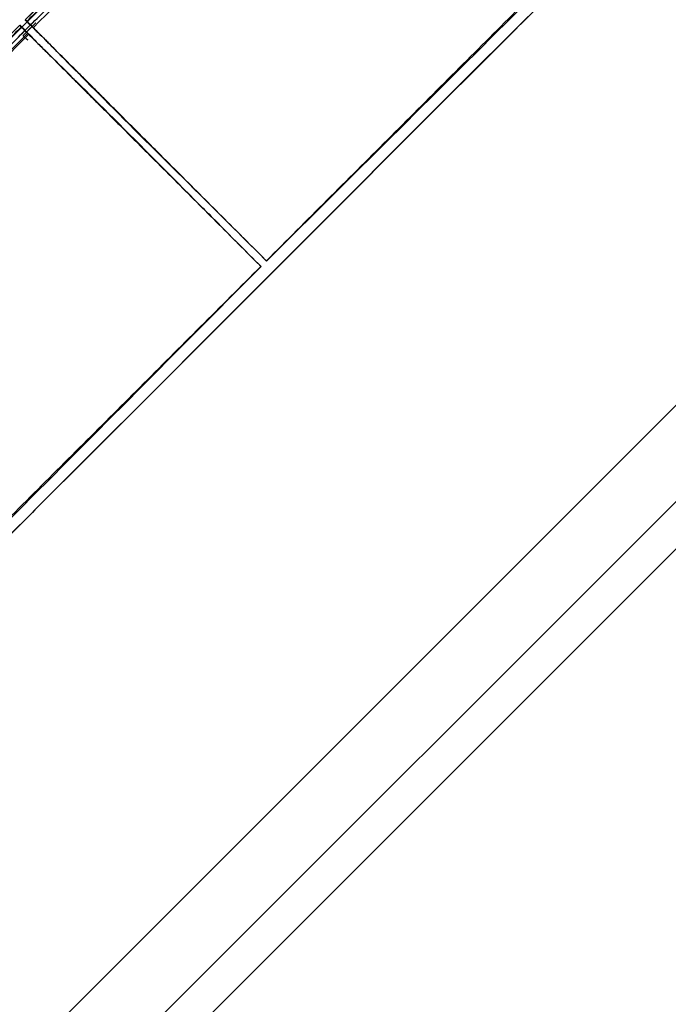
# Model space of a CAD drawing. Extents: x -39700 to 66000, y -16960 to 46095.
# Drawn here: x -17733 to -17609, y 23166 to 23354 of the extents above; entities that cross this region are included whole.
import ezdxf

# ---------------------------------------------------------------- set-up
doc = ezdxf.new("R2010")
doc.units = 0
for name, color, linetype in [('NOT-HATCH', 72, 'CONTINUOUS'), ('X-2499-GF-A$0$A-WALL-1', 8, 'CONTINUOUS'), ('X-2499-GF-A$0$G-IMPT', 11, 'CONTINUOUS'), ('X-2499-GF-A$0$Q-SPCQ', 11, 'CONTINUOUS'), ('X-XREF', 7, 'CONTINUOUS')]:
    doc.layers.add(name, color=color, linetype=linetype)

# ---------------------------------------------------------------- blocks, each defined once
blk = doc.blocks.new('X-2499-GF-A')
at = {"layer": 'X-2499-GF-A$0$A-WALL-1'}
for p, q in [((-17095.88, 23791.73), (-18227.26, 22660.36)), ((-18218.06, 22651.17), (-17086.69, 23782.54))]:
    blk.add_line(p, q, dxfattribs=at)
at = {"layer": 'X-2499-GF-A$0$G-IMPT'}
for p, q in [((-17624.42, 23365.6), (-17646.31, 23343.72)), ((-17728.15, 23357.23), (-17731.66, 23353.76)), ((-17728.15, 23357.23), (-17731.66, 23353.76)), ((-17639.3, 23353.72), (-17636.41, 23356.59)), ((-17731.66, 23353.76), (-17731.31, 23353.41)), ((-17731.66, 23353.76), (-17731.31, 23353.41)), ((-17731.66, 23353.76), (-17731.62, 23353.73)), ((-17731.62, 23353.73), (-17731.58, 23353.68)), ((-17731.58, 23353.68), (-17731.53, 23353.63)), ((-17731.53, 23353.63), (-17731.47, 23353.57)), ((-17731.47, 23353.57), (-17731.41, 23353.51)), ((-17731.41, 23353.51), (-17731.33, 23353.43)), ((-17642.19, 23350.85), (-17639.3, 23353.72)), ((-17732.72, 23352.7), (-17736.19, 23349.19)), ((-17732.72, 23352.7), (-17736.19, 23349.19)), ((-17732.37, 23352.35), (-17732.72, 23352.7)), ((-17732.37, 23352.35), (-17732.72, 23352.7)), ((-17732.72, 23352.7), (-17732.69, 23352.66)), ((-17732.69, 23352.66), (-17732.64, 23352.62)), ((-17732.64, 23352.62), (-17732.59, 23352.57)), ((-17732.59, 23352.57), (-17732.53, 23352.51)), ((-17732.53, 23352.51), (-17732.47, 23352.45)), ((-17732.47, 23352.45), (-17732.39, 23352.37)), ((-17730, 23353.44), (-17732.39, 23351.05)), ((-17732.39, 23352.37), (-17732.3, 23352.28)), ((-17732.01, 23352), (-17732.37, 23352.35)), ((-17732.01, 23352), (-17732.37, 23352.35)), ((-17732.3, 23352.28), (-17732.2, 23352.18)), ((-17732.2, 23352.18), (-17732.08, 23352.06)), ((-17732.08, 23352.06), (-17731.93, 23351.91)), ((-17731.72, 23351.71), (-17732.01, 23352)), ((-17731.66, 23351.65), (-17732.01, 23352)), ((-17731.93, 23351.91), (-17731.75, 23351.73)), ((-17731.75, 23351.73), (-17731.52, 23351.51)), ((-17730.67, 23352.76), (-17731.72, 23351.71)), ((-17731.28, 23351.27), (-17731.66, 23351.65)), ((-17731.33, 23353.43), (-17731.24, 23353.34)), ((-17731.31, 23353.41), (-17730.96, 23353.05)), ((-17731.31, 23353.41), (-17730.96, 23353.05)), ((-17731.24, 23353.34), (-17731.14, 23353.24)), ((-17731.14, 23353.24), (-17731.02, 23353.12)), ((-17731.02, 23353.12), (-17730.87, 23352.97)), ((-17730.96, 23353.05), (-17730.61, 23352.7)), ((-17730.96, 23353.05), (-17730.67, 23352.76)), ((-17730.87, 23352.97), (-17730.7, 23352.79)), ((-17730.7, 23352.79), (-17730.47, 23352.56)), ((-17730.61, 23352.7), (-17730.23, 23352.32)), ((-17730.47, 23352.56), (-17730.23, 23352.32)), ((-17730.23, 23352.32), (-17730.16, 23352.25)), ((-17730.16, 23352.25), (-17730.04, 23352.13)), ((-17730.04, 23352.13), (-17729.87, 23351.96)), ((-17729.87, 23351.96), (-17729.66, 23351.75)), ((-17729.72, 23351.83), (-17729.75, 23351.85)), ((-17729.75, 23351.85), (-17729.75, 23351.85)), ((-17729.75, 23351.85), (-17729.69, 23351.8)), ((-17729.58, 23351.68), (-17729.72, 23351.83)), ((-17729.69, 23351.8), (-17729.58, 23351.68)), ((-17729.66, 23351.75), (-17729.4, 23351.49)), ((-17729.24, 23351.34), (-17729.58, 23351.68)), ((-17729.58, 23351.68), (-17729.43, 23351.53)), ((-17731.52, 23351.51), (-17731.28, 23351.27)), ((-17731.21, 23351.2), (-17731.28, 23351.27)), ((-17731.09, 23351.08), (-17731.21, 23351.2)), ((-17730.92, 23350.91), (-17731.09, 23351.08)), ((-17730.71, 23350.7), (-17730.92, 23350.91)), ((-17730.79, 23350.76), (-17730.81, 23350.79)), ((-17730.81, 23350.79), (-17730.81, 23350.79)), ((-17730.81, 23350.79), (-17730.76, 23350.73)), ((-17730.64, 23350.62), (-17730.79, 23350.76)), ((-17730.76, 23350.73), (-17730.64, 23350.62)), ((-17730.45, 23350.44), (-17730.71, 23350.7)), ((-17730.31, 23350.28), (-17730.64, 23350.62)), ((-17730.64, 23350.62), (-17730.49, 23350.47)), ((-17730.49, 23350.47), (-17730.31, 23350.29)), ((-17730.14, 23350.12), (-17730.45, 23350.44)), ((-17730.31, 23350.29), (-17730.1, 23350.08)), ((-17729.71, 23349.68), (-17730.31, 23350.28)), ((-17730.03, 23350.01), (-17730.14, 23350.12)), ((-17730.1, 23350.08), (-17729.85, 23349.83)), ((-17729.84, 23349.82), (-17730.03, 23350.01)), ((-17729.85, 23349.83), (-17729.57, 23349.55)), ((-17728.85, 23348.84), (-17729.84, 23349.82)), ((-17729.43, 23351.53), (-17729.25, 23351.35)), ((-17729.4, 23351.49), (-17729.08, 23351.18)), ((-17729.25, 23351.35), (-17729.04, 23351.14)), ((-17728.64, 23350.75), (-17729.24, 23351.34)), ((-17729.08, 23351.18), (-17728.97, 23351.07)), ((-17729.04, 23351.14), (-17728.79, 23350.89)), ((-17728.97, 23351.07), (-17728.78, 23350.88)), ((-17728.79, 23350.89), (-17728.51, 23350.61)), ((-17728.78, 23350.88), (-17727.8, 23349.89)), ((-17728.51, 23350.61), (-17728.2, 23350.29)), ((-17728.2, 23350.29), (-17727.85, 23349.94)), ((-17727.85, 23349.94), (-17727.48, 23349.56)), ((-17727.8, 23349.89), (-17727.39, 23349.47)), ((-17645.08, 23347.97), (-17642.19, 23350.85)), ((-17729.57, 23349.55), (-17729.25, 23349.24)), ((-17729.25, 23349.24), (-17728.9, 23348.89)), ((-17728.9, 23348.89), (-17728.52, 23348.51)), ((-17728.43, 23348.43), (-17728.85, 23348.84)), ((-17728.52, 23348.51), (-17728.32, 23348.32)), ((-17728.1, 23348.1), (-17728.43, 23348.43)), ((-17727.72, 23347.73), (-17728.1, 23348.1)), ((-17727.48, 23349.56), (-17727.28, 23349.36)), ((-17727.39, 23349.47), (-17727.06, 23349.14)), ((-17727.06, 23349.14), (-17726.69, 23348.76)), ((-17726.69, 23348.76), (-17726.28, 23348.34)), ((-17726.28, 23348.34), (-17725.82, 23347.87)), ((-17725.82, 23347.87), (-17725.32, 23347.37)), ((-17647.97, 23345.1), (-17645.08, 23347.97)), ((-17727.3, 23347.32), (-17727.72, 23347.73)), ((-17726.83, 23346.86), (-17727.3, 23347.32)), ((-17726.33, 23346.36), (-17726.83, 23346.86)), ((-17725.78, 23345.82), (-17726.33, 23346.36)), ((-17725.32, 23347.37), (-17724.78, 23346.82)), ((-17724.78, 23346.82), (-17724.2, 23346.23)), ((-17724.2, 23346.23), (-17723.58, 23345.61)), ((-17725.19, 23345.24), (-17725.78, 23345.82)), ((-17724.57, 23344.62), (-17725.19, 23345.24)), ((-17723.91, 23343.97), (-17724.57, 23344.62)), ((-17723.58, 23345.61), (-17722.93, 23344.95)), ((-17722.93, 23344.95), (-17722.24, 23344.25)), ((-17722.24, 23344.25), (-17721.52, 23343.53)), ((-17650.86, 23342.22), (-17647.97, 23345.1)), ((-17723.21, 23343.28), (-17723.91, 23343.97)), ((-17722.49, 23342.56), (-17723.21, 23343.28)), ((-17721.73, 23341.81), (-17722.49, 23342.56)), ((-17721.52, 23343.53), (-17720.77, 23342.77)), ((-17720.77, 23342.77), (-17719.99, 23341.98)), ((-17646.31, 23343.72), (-17684.5, 23305.52)), ((-17653.75, 23339.35), (-17650.86, 23342.22)), ((-17720.94, 23341.03), (-17721.73, 23341.81)), ((-17720.12, 23340.22), (-17720.94, 23341.03)), ((-17719.99, 23341.98), (-17719.18, 23341.16)), ((-17719.18, 23341.16), (-17718.34, 23340.32)), ((-17719.28, 23339.38), (-17720.12, 23340.22)), ((-17718.42, 23338.52), (-17719.28, 23339.38)), ((-17717.53, 23337.63), (-17718.42, 23338.52)), ((-17718.34, 23340.32), (-17717.48, 23339.46)), ((-17717.48, 23339.46), (-17716.59, 23338.57)), ((-17716.59, 23338.57), (-17715.68, 23337.65)), ((-17656.65, 23336.47), (-17653.75, 23339.35)), ((-17716.61, 23336.72), (-17717.53, 23337.63)), ((-17715.68, 23335.78), (-17716.61, 23336.72)), ((-17715.68, 23337.65), (-17714.74, 23336.72)), ((-17714.74, 23336.72), (-17713.79, 23335.76)), ((-17714.72, 23334.83), (-17715.68, 23335.78)), ((-17713.75, 23333.86), (-17714.72, 23334.83)), ((-17713.79, 23335.76), (-17712.82, 23334.79)), ((-17712.82, 23334.79), (-17711.83, 23333.81)), ((-17659.54, 23333.59), (-17656.65, 23336.47)), ((-17712.77, 23332.87), (-17713.75, 23333.86)), ((-17711.77, 23331.87), (-17712.77, 23332.87)), ((-17711.83, 23333.81), (-17710.84, 23332.81)), ((-17662.44, 23330.71), (-17659.54, 23333.59)), ((-17710.77, 23330.87), (-17711.77, 23331.87)), ((-17710.84, 23332.81), (-17709.83, 23331.81)), ((-17709.83, 23331.81), (-17708.81, 23330.79)), ((-17709.75, 23329.85), (-17710.77, 23330.87)), ((-17708.74, 23328.83), (-17709.75, 23329.85)), ((-17708.81, 23330.79), (-17707.79, 23329.78)), ((-17707.79, 23329.78), (-17706.76, 23328.75)), ((-17665.33, 23327.83), (-17662.44, 23330.71)), ((-17707.71, 23327.8), (-17708.74, 23328.83)), ((-17706.68, 23326.76), (-17707.71, 23327.8)), ((-17706.76, 23328.75), (-17705.72, 23327.72)), ((-17705.72, 23327.72), (-17704.68, 23326.68)), ((-17668.23, 23324.96), (-17665.33, 23327.83)), ((-17705.64, 23325.72), (-17706.68, 23326.76)), ((-17704.59, 23324.67), (-17705.64, 23325.72)), ((-17704.68, 23326.68), (-17703.63, 23325.63)), ((-17703.63, 23325.63), (-17702.58, 23324.59)), ((-17703.55, 23323.62), (-17704.59, 23324.67)), ((-17702.5, 23322.56), (-17703.55, 23323.62)), ((-17702.58, 23324.59), (-17701.52, 23323.54)), ((-17701.52, 23323.54), (-17700.46, 23322.48)), ((-17671.12, 23322.08), (-17668.23, 23324.96)), ((-17701.44, 23321.5), (-17702.5, 23322.56)), ((-17700.46, 23322.48), (-17699.4, 23321.43)), ((-17674.02, 23319.2), (-17671.12, 23322.08)), ((-17700.39, 23320.44), (-17701.44, 23321.5)), ((-17699.34, 23319.38), (-17700.39, 23320.44)), ((-17699.4, 23321.43), (-17698.34, 23320.38)), ((-17698.34, 23320.38), (-17697.28, 23319.32)), ((-17698.28, 23318.32), (-17699.34, 23319.38)), ((-17697.23, 23317.26), (-17698.28, 23318.32)), ((-17697.28, 23319.32), (-17696.22, 23318.27)), ((-17696.22, 23318.27), (-17695.16, 23317.21)), ((-17676.91, 23316.32), (-17674.02, 23319.2)), ((-17696.17, 23316.2), (-17697.23, 23317.26)), ((-17695.11, 23315.14), (-17696.17, 23316.2)), ((-17695.16, 23317.21), (-17694.1, 23316.15)), ((-17694.1, 23316.15), (-17693.03, 23315.09)), ((-17679.8, 23313.44), (-17676.91, 23316.32)), ((-17694.05, 23314.07), (-17695.11, 23315.14)), ((-17693, 23313.01), (-17694.05, 23314.07)), ((-17693.03, 23315.09), (-17691.97, 23314.04)), ((-17691.97, 23314.04), (-17690.91, 23312.98)), ((-17691.94, 23311.95), (-17693, 23313.01)), ((-17690.91, 23312.98), (-17689.84, 23311.92)), ((-17682.7, 23310.57), (-17679.8, 23313.44)), ((-17690.88, 23310.88), (-17691.94, 23311.95)), ((-17689.82, 23309.82), (-17690.88, 23310.88)), ((-17689.84, 23311.92), (-17688.78, 23310.86)), ((-17688.78, 23310.86), (-17687.71, 23309.81)), ((-17685.59, 23307.69), (-17682.7, 23310.57)), ((-17688.77, 23308.75), (-17689.82, 23309.82)), ((-17687.71, 23307.69), (-17688.77, 23308.75)), ((-17687.71, 23309.81), (-17686.65, 23308.75)), ((-17686.65, 23308.75), (-17685.59, 23307.69)), ((-17689.53, 23303.74), (-17686.65, 23306.63)), ((-17686.65, 23306.63), (-17687.71, 23307.69)), ((-17684.5, 23305.52), (-17687.68, 23302.32)), ((-17692.4, 23300.84), (-17689.53, 23303.74)), ((-17687.68, 23302.32), (-17695.97, 23294.03)), ((-17695.28, 23297.95), (-17692.4, 23300.84)), ((-17698.16, 23295.05), (-17695.28, 23297.95)), ((-17695.97, 23294.03), (-17707.46, 23282.54)), ((-17701.04, 23292.16), (-17698.16, 23295.05)), ((-17703.92, 23289.27), (-17701.04, 23292.16)), ((-17706.79, 23286.37), (-17703.92, 23289.27)), ((-17709.67, 23283.48), (-17706.79, 23286.37)), ((-17707.46, 23282.54), (-17718.95, 23271.06)), ((-17712.55, 23280.58), (-17709.67, 23283.48)), ((-17715.43, 23277.69), (-17712.55, 23280.58)), ((-17718.31, 23274.79), (-17715.43, 23277.69)), ((-17721.18, 23271.9), (-17718.31, 23274.79)), ((-17718.95, 23271.06), (-17729.88, 23260.13)), ((-17724.06, 23269.01), (-17721.18, 23271.9)), ((-17726.93, 23266.12), (-17724.06, 23269.01)), ((-17729.81, 23263.23), (-17726.93, 23266.12)), ((-17732.68, 23260.34), (-17729.81, 23263.23)), ((-17735.55, 23257.45), (-17732.68, 23260.34)), ((-17730.43, 23259.58), (-17734.66, 23255.35)), ((-17729.88, 23260.13), (-17730.43, 23259.58))]:
    blk.add_line(p, q, dxfattribs=at)
at = {"layer": 'X-2499-GF-A$0$Q-SPCQ'}
for p, q in [((-17731.28, 23353.38), (-17731.66, 23353.76)), ((-17731.66, 23353.76), (-17731.31, 23353.41)), ((-17731.31, 23353.41), (-17731.66, 23353.76)), ((-17732.72, 23352.7), (-17732.34, 23352.32)), ((-17732.37, 23352.35), (-17732.72, 23352.7)), ((-17732.72, 23352.7), (-17732.37, 23352.35)), ((-17731.71, 23351.68), (-17732.41, 23352.39)), ((-17731, 23350.98), (-17732.41, 23352.39)), ((-17732.01, 23352), (-17732.37, 23352.35)), ((-17732.37, 23352.35), (-17732.01, 23352)), ((-17732.34, 23352.32), (-17731.2, 23351.18)), ((-17731.66, 23351.65), (-17732.01, 23352)), ((-17732.01, 23352), (-17731.66, 23351.65)), ((-17731.3, 23351.29), (-17731.66, 23351.65)), ((-17731.66, 23351.65), (-17731.3, 23351.29)), ((-17731.48, 23351.33), (-17730.88, 23351.93)), ((-17730.89, 23351.93), (-17731.48, 23351.34)), ((-17731.35, 23353.45), (-17730.64, 23352.75)), ((-17731.35, 23353.45), (-17730.14, 23352.24)), ((-17731.31, 23353.41), (-17730.96, 23353.05)), ((-17730.96, 23353.05), (-17731.31, 23353.41)), ((-17730.14, 23352.24), (-17731.28, 23353.38)), ((-17730.96, 23353.05), (-17730.61, 23352.7)), ((-17730.61, 23352.7), (-17730.96, 23353.05)), ((-17730.29, 23352.53), (-17730.89, 23351.93)), ((-17730.88, 23351.93), (-17730.29, 23352.53)), ((-17730.61, 23352.7), (-17730.25, 23352.34)), ((-17730.25, 23352.34), (-17730.61, 23352.7)), ((-17730.29, 23352.53), (-17729.69, 23353.13)), ((-17729.69, 23353.13), (-17730.29, 23352.53)), ((-17730.25, 23352.34), (-17730.23, 23352.32)), ((-17730.16, 23352.25), (-17730.25, 23352.34)), ((-17730.23, 23352.32), (-17730.17, 23352.27)), ((-17729.67, 23353.1), (-17729.69, 23353.13)), ((-17751.81, 23330.01), (-17731, 23350.98)), ((-17731.48, 23351.34), (-17732.08, 23350.74)), ((-17732.08, 23350.74), (-17731.48, 23351.33)), ((-17732.08, 23350.74), (-17732.06, 23350.71)), ((-17732.06, 23350.71), (-17731.19, 23349.84)), ((-17731.17, 23349.83), (-17731.47, 23350.13)), ((-17731.28, 23351.27), (-17731.3, 23351.29)), ((-17731.3, 23351.29), (-17731.21, 23351.2)), ((-17731.23, 23351.21), (-17731.28, 23351.27)), ((-17731.13, 23351.12), (-17731.23, 23351.21)), ((-17731.21, 23351.2), (-17730.92, 23350.91)), ((-17731, 23350.98), (-17731.13, 23351.12)), ((-17730.92, 23350.91), (-17730.45, 23350.44)), ((-17730.5, 23350.46), (-17730.86, 23350.82)), ((-17730.85, 23350.82), (-17730.5, 23350.46))]:
    blk.add_line(p, q, dxfattribs=at)
for centre, start, end in [((-14797.49, 20418.52), 133.96839, 134.98954), ((-14797.48, 20418.53), 135.01046, 136.03143)]:
    blk.add_arc(centre, 4149.86, start, end, dxfattribs=at)
for points, knots in [([(-17616.39, 23464.63), (-17616.37, 23464.65), (-17616.7, 23464.3), (-17618.37, 23462.56), (-17620.91, 23459.94), (-17623.29, 23457.48), (-17626.14, 23454.55), (-17628.88, 23451.75), (-17631.29, 23449.3), (-17633.2, 23447.37), (-17634.88, 23445.68), (-17636.26, 23444.29), (-17637.35, 23443.21), (-17638.38, 23442.18), (-17639.65, 23440.92), (-17641.19, 23439.38), (-17643.39, 23437.21), (-17646.15, 23434.49), (-17649.65, 23431.06), (-17654.63, 23426.19), (-17660.35, 23420.63), (-17665.22, 23415.9), (-17667.88, 23413.33), (-17670.32, 23410.96), (-17673.09, 23408.29), (-17676.36, 23405.12), (-17680, 23401.58), (-17683.7, 23398), (-17687.26, 23394.54), (-17691.27, 23390.63), (-17696.71, 23385.32), (-17703.96, 23378.2), (-17714.59, 23367.72), (-17723.64, 23358.74), (-17730.14, 23352.24)], [0.21234, 0.21234, 0.21234, 0.21234, 0.2727273, 0.3636364, 0.4090909, 0.4545455, 0.5, 0.5454545, 0.5681818, 0.5909091, 0.6136364, 0.625, 0.6363636, 0.6477273, 0.6590909, 0.6818182, 0.7045455, 0.7272727, 0.7443182, 0.7613636, 0.7954545, 0.8125, 0.8210227, 0.8295455, 0.8465909, 0.8636364, 0.8806818, 0.8977273, 0.90625, 0.9147727, 0.9318182, 0.9488636, 0.9659091, 1, 1, 1, 1]), ([(-17730.64, 23352.75), (-17729.53, 23353.86), (-17727.29, 23356.1), (-17722.82, 23360.55), (-17718.34, 23365), (-17713.85, 23369.44), (-17709.35, 23373.88), (-17703.73, 23379.42), (-17696.96, 23386.05), (-17687.91, 23394.86), (-17679.97, 23402.55), (-17673.72, 23408.57), (-17671.87, 23410.35), (-17671.01, 23411.17), (-17670.59, 23411.58), (-17670.16, 23411.99), (-17667.6, 23414.45), (-17664.03, 23417.86), (-17659.46, 23422.22), (-17656.03, 23425.49), (-17652.6, 23428.75), (-17649.16, 23432.01), (-17645.71, 23435.26), (-17642.27, 23438.51), (-17638.82, 23441.76), (-17635.36, 23445), (-17631.91, 23448.24), (-17629.6, 23450.39), (-17628.45, 23451.47)], [-148.872092, -148.872092, -148.872092, -148.872092, -143.909689, -138.947286, -129.02248, -124.060077, -119.097674, -109.172867, -99.248061, -89.323255, -69.473643, -64.51124, -62.030038, -61.409738, -60.789438, -60.169137, -59.548837, -49.624031, -44.661628, -39.699225, -34.736821, -29.774418, -24.812015, -19.849612, -14.887209, -9.924806, -4.962403, 0, 0, 0, 0]), ([(-17545.71, 23447.65), (-17545.71, 23447.65), (-17546.21, 23447.15), (-17548.54, 23444.82), (-17552.58, 23440.78), (-17558.18, 23435.18), (-17565.26, 23428.09), (-17572.28, 23421.08), (-17578.5, 23414.86), (-17585.07, 23408.29), (-17593.84, 23399.52), (-17604.95, 23388.41), (-17616.38, 23376.98), (-17627.89, 23365.47), (-17639.43, 23353.93), (-17650.98, 23342.38), (-17666.38, 23326.98), (-17677.93, 23315.43), (-17685.63, 23307.73)], [-233.158813, -233.158813, -233.158813, -233.158813, -219.821007, -205.166273, -190.511539, -175.856805, -161.202071, -146.547338, -139.219971, -131.892604, -117.23787, -102.583136, -87.928403, -73.273669, -58.618935, -43.964201, -29.309468, 0, 0, 0, 0]), ([(-17544.01, 23445.96), (-17544.01, 23445.96), (-17544.23, 23445.74), (-17546.36, 23443.61), (-17552.68, 23437.29), (-17560.99, 23428.97), (-17569.61, 23420.35), (-17576.93, 23413.04), (-17584.93, 23405.04), (-17593.42, 23396.55), (-17602.22, 23387.74), (-17611.28, 23378.69), (-17618.96, 23371), (-17625.07, 23364.9), (-17631.07, 23358.9), (-17638.57, 23351.4), (-17647.78, 23342.19), (-17656.94, 23333.03), (-17669.17, 23320.8), (-17678.34, 23311.62), (-17684.46, 23305.51)], [0.334807, 0.334807, 0.334807, 0.334807, 0.3529412, 0.4117647, 0.4705882, 0.5367647, 0.5698529, 0.6029412, 0.6360294, 0.6691176, 0.7022059, 0.7352941, 0.7683824, 0.7849265, 0.8014706, 0.8345588, 0.8676471, 0.9007353, 0.9338235, 1, 1, 1, 1]), ([(-17731.66, 23353.76), (-17724.42, 23360.92), (-17713.52, 23371.62), (-17698.91, 23385.81), (-17688.45, 23395.88), (-17681.68, 23402.39), (-17678.57, 23405.37)], [0, 0, 0, 0, 0.25, 0.375, 0.5, 0.6062974, 0.6062974, 0.6062974, 0.6062974]), ([(-17678.57, 23405.37), (-17681.68, 23402.38), (-17688.46, 23395.87), (-17698.92, 23385.79), (-17713.53, 23371.62), (-17724.42, 23360.92), (-17731.66, 23353.76)], [0.3934996, 0.3934996, 0.3934996, 0.3934996, 0.5, 0.625, 0.75, 1, 1, 1, 1]), ([(-17731.35, 23353.45), (-17730.23, 23354.57), (-17728, 23356.8), (-17723.52, 23361.26), (-17719.04, 23365.71), (-17714.55, 23370.16), (-17710.06, 23374.59), (-17704.43, 23380.13), (-17697.66, 23386.76), (-17689.05, 23395.15), (-17682.68, 23401.32), (-17678.58, 23405.28)], [-148.872092, -148.872092, -148.872092, -148.872092, -143.909689, -138.947286, -129.02248, -124.060077, -119.097674, -109.172867, -99.248061, -89.323255, -71.403223, -71.403223, -71.403223, -71.403223]), ([(-17793.77, 23288.26), (-17792.96, 23289.1), (-17792.03, 23290.08), (-17790.95, 23291.2), (-17790.54, 23291.63), (-17790.13, 23292.05), (-17789.31, 23292.91), (-17787.53, 23294.76), (-17781.51, 23301.01), (-17773.82, 23308.95), (-17765.01, 23318), (-17758.38, 23324.77), (-17752.84, 23330.39), (-17748.4, 23334.89), (-17743.96, 23339.38), (-17739.51, 23343.86), (-17735.06, 23348.33), (-17732.82, 23350.57), (-17731.71, 23351.68)], [55.908635, 55.908635, 55.908635, 55.908635, 59.548837, 60.169137, 60.789438, 61.409738, 62.030038, 64.51124, 69.473643, 89.323255, 99.248061, 109.172867, 119.097674, 124.060077, 129.02248, 138.947286, 143.909689, 148.872092, 148.872092, 148.872092, 148.872092]), ([(-17784.26, 23299.68), (-17782.57, 23301.44), (-17777.81, 23306.4), (-17769.96, 23314.56), (-17760.7, 23324.14), (-17751.41, 23333.7), (-17742.08, 23343.21), (-17735.85, 23349.54), (-17732.72, 23352.7)], [0.3832951, 0.3832951, 0.3832951, 0.3832951, 0.4444444, 0.5555556, 0.6666667, 0.7777778, 0.8888889, 1, 1, 1, 1]), ([(-17784.23, 23299.63), (-17780.27, 23303.73), (-17774.11, 23310.09), (-17765.72, 23318.7), (-17759.09, 23325.47), (-17753.55, 23331.09), (-17749.12, 23335.59), (-17744.67, 23340.08), (-17740.22, 23344.56), (-17735.76, 23349.04), (-17733.53, 23351.27), (-17732.41, 23352.39)], [71.415459, 71.415459, 71.415459, 71.415459, 89.323255, 99.248061, 109.172867, 119.097674, 124.060077, 129.02248, 138.947286, 143.909689, 148.872092, 148.872092, 148.872092, 148.872092]), ([(-17685.63, 23307.73), (-17687.05, 23309.15), (-17689.89, 23311.99), (-17694.15, 23316.25), (-17698.4, 23320.5), (-17702.65, 23324.75), (-17706.19, 23328.29), (-17709, 23331.1), (-17711.09, 23333.19), (-17713.16, 23335.26), (-17715.18, 23337.29), (-17717.15, 23339.25), (-17719.02, 23341.13), (-17720.79, 23342.9), (-17722.99, 23345.1), (-17725.4, 23347.51), (-17727.27, 23349.38), (-17728.4, 23350.51), (-17729.06, 23351.16), (-17729.51, 23351.62), (-17729.81, 23351.92), (-17730.01, 23352.11), (-17730.1, 23352.2), (-17730.14, 23352.24)], [-85.256017, -85.256017, -85.256017, -85.256017, -79.166302, -73.076586, -66.986871, -60.897155, -54.80744, -51.762582, -48.717724, -45.672866, -42.628009, -39.583151, -36.538293, -33.493435, -30.448578, -24.358862, -18.269147, -15.224289, -12.179431, -9.134573, -6.089716, -3.044858, 0, 0, 0, 0]), ([(-17731.2, 23351.18), (-17735.53, 23346.84), (-17743.74, 23338.6), (-17754.72, 23327.49), (-17762.77, 23319.29), (-17768.54, 23313.39), (-17772.58, 23309.24), (-17776.14, 23305.58), (-17780.13, 23301.47), (-17784.12, 23297.35), (-17787.58, 23293.78), (-17790.5, 23290.77), (-17792.9, 23288.29), (-17795.54, 23285.57), (-17799.15, 23281.84), (-17803.75, 23277.11), (-17808.92, 23271.81), (-17813.2, 23267.44), (-17816.17, 23264.43), (-17818.34, 23262.23), (-17819.88, 23260.69), (-17821.14, 23259.42), (-17822.52, 23258.03), (-17824.31, 23256.25), (-17827, 23253.58), (-17830.15, 23250.47), (-17833.51, 23247.18), (-17837.41, 23243.38), (-17841.12, 23239.8), (-17843.26, 23237.74), (-17843.61, 23237.41), (-17843.59, 23237.43)], [0, 0, 0, 0, 0.0227273, 0.0454545, 0.0681818, 0.0795455, 0.0909091, 0.1022727, 0.1136364, 0.1363636, 0.1590909, 0.1704545, 0.1818182, 0.1931818, 0.2045455, 0.2272727, 0.25, 0.2727273, 0.2954545, 0.3181818, 0.3409091, 0.3522727, 0.3636364, 0.3863636, 0.4090909, 0.4545455, 0.5, 0.5454545, 0.6363636, 0.7272727, 0.78766, 0.78766, 0.78766, 0.78766]), ([(-17731.2, 23351.18), (-17731.16, 23351.14), (-17731.07, 23351.05), (-17730.88, 23350.85), (-17730.58, 23350.55), (-17730.12, 23350.1), (-17729.47, 23349.44), (-17728.34, 23348.31), (-17726.47, 23346.44), (-17724.06, 23344.03), (-17721.86, 23341.83), (-17720.09, 23340.06), (-17718.21, 23338.19), (-17716.25, 23336.22), (-17714.22, 23334.2), (-17712.15, 23332.13), (-17710.06, 23330.04), (-17707.25, 23327.23), (-17703.71, 23323.69), (-17699.46, 23319.44), (-17695.21, 23315.19), (-17690.95, 23310.93), (-17688.11, 23308.09), (-17686.69, 23306.67)], [0, 0, 0, 0, 3.044858, 6.089716, 9.134573, 12.179431, 15.224289, 18.269147, 24.358862, 30.448578, 33.493435, 36.538293, 39.583151, 42.628009, 45.672866, 48.717724, 51.762582, 54.80744, 60.897155, 66.986871, 73.076586, 79.166302, 85.256017, 85.256017, 85.256017, 85.256017]), ([(-17696.5, 23316.54), (-17696.04, 23316.07), (-17695.12, 23315.14), (-17694.19, 23314.21), (-17693.73, 23313.75)], [71.070272, 71.070272, 71.070272, 71.070272, 73.076586, 75.059402, 75.059402, 75.059402, 75.059402]), ([(-17693.07, 23315.13), (-17693.41, 23315.47), (-17694.22, 23316.28), (-17695.03, 23317.08), (-17695.5, 23317.54)], [-74.544687, -74.544687, -74.544687, -74.544687, -73.076586, -71.070272, -71.070272, -71.070272, -71.070272]), ([(-17686.69, 23306.67), (-17694.39, 23298.97), (-17705.94, 23287.42), (-17721.34, 23272.02), (-17732.89, 23260.47), (-17744.43, 23248.93), (-17755.94, 23237.42), (-17767.37, 23225.99), (-17778.48, 23214.88), (-17787.25, 23206.11), (-17793.82, 23199.54), (-17800.04, 23193.32), (-17807.06, 23186.3), (-17814.14, 23179.22), (-17819.42, 23173.94), (-17821.96, 23171.4), (-17822.93, 23170.43)], [0, 0, 0, 0, 29.309468, 43.964201, 58.618935, 73.273669, 87.928403, 102.583136, 117.23787, 131.892604, 139.219971, 146.547338, 161.202071, 175.856805, 190.511539, 202.647265, 202.647265, 202.647265, 202.647265]), ([(-17684.46, 23305.51), (-17689.9, 23300.07), (-17700.77, 23289.2), (-17714.35, 23275.62), (-17725.22, 23264.74), (-17733.38, 23256.59), (-17741.32, 23248.65), (-17749.44, 23240.53), (-17757.63, 23232.33), (-17765.69, 23224.28), (-17773.56, 23216.41), (-17783.72, 23206.24), (-17795.63, 23194.34), (-17811.33, 23178.64), (-17822.45, 23167.52), (-17824.9, 23165.06), (-17824.91, 23165.06)], [0, 0, 0, 0, 0.0588235, 0.1176471, 0.1470588, 0.1764706, 0.2058824, 0.2352941, 0.2647059, 0.2941176, 0.3235294, 0.3529412, 0.4117647, 0.4705882, 0.5882353, 0.665193, 0.665193, 0.665193, 0.665193])]:
    blk.add_open_spline(points, degree=3, knots=knots, dxfattribs=at)
for points in [[(-17731.66, 23353.76), (-17731.66, 23353.76), (-17731.61, 23353.71), (-17731.45, 23353.56), (-17731.35, 23353.45)], [(-17732.41, 23352.39), (-17732.52, 23352.49), (-17732.67, 23352.65), (-17732.72, 23352.7), (-17732.72, 23352.7)], [(-17731.21, 23351.17), (-17731.07, 23351.03), (-17730.92, 23350.88), (-17730.49, 23350.45)], [(-17730.8, 23350.77), (-17730.7, 23350.67), (-17730.6, 23350.57), (-17730.5, 23350.46)], [(-17697.96, 23318), (-17697.48, 23317.52), (-17697, 23317.04), (-17696.52, 23316.55)]]:
    blk.add_open_spline(points, degree=3, dxfattribs=at)

msp = doc.modelspace()

# ---------------------------------------------------------------- hatches: boundary and pattern name
at = {"layer": 'NOT-HATCH'}
h = msp.add_hatch(dxfattribs=at)
h.set_pattern_fill('ANSI31', color=256, scale=50)
edge = h.paths.add_edge_path(flags=16)
edge.add_line((-35600, 10900), (-23150, 7200))
edge.add_arc((-276.82, 228.33), 23912.06, 143.505268, 163.048952, ccw=False)
edge.add_line((-19500, 14450), (-15250, 11400))
edge.add_line((-15250, 11400), (-11700, 14950))
edge.add_line((-11700, 14950), (-16150, 19450))
edge.add_line((-16150, 19450), (-15650, 19950))
edge.add_line((-15650, 19950), (-18950, 23300))
edge.add_line((-18950, 23300), (-19150, 23100))
edge.add_line((-19150, 23100), (-19500, 23500))
edge.add_line((-19500, 23500), (-19500, 31100))
edge.add_line((-19500, 31100), (-20800, 31100))
edge.add_line((-20800, 31100), (-20800, 32000))
edge.add_line((-20800, 32000), (-24050, 32000))
edge.add_line((-24050, 32000), (-24050, 28900))
edge.add_line((-24050, 28900), (-31300, 28900))
edge.add_line((-31300, 28900), (-31300, 24000))
edge.add_line((-31300, 24000), (-34150, 24000))
edge.add_line((-34150, 24000), (-34150, 20650))
edge.add_line((-34150, 20650), (-35600, 20650))
edge.add_line((-35600, 20650), (-35600, 10900))
edge = h.paths.add_edge_path(flags=16)
edge.add_line((-3000, 37000), (-3000, 33150))
edge.add_line((-3000, 33150), (1150, 33150))
edge.add_line((1150, 33150), (1150, 31750))
edge.add_line((1150, 31750), (-4400, 31750))
edge.add_line((-4400, 31750), (-4400, 24400))
edge.add_arc((-3448.75, 24400), 951.25, 180, 272.9376)
edge.add_line((-3400, 23450), (200, 23450))
edge.add_arc((200, 24450), 1000, 270, 360)
edge.add_line((1200, 24450), (1200, 27600))
edge.add_line((1200, 27600), (6400, 27600))
edge.add_line((6400, 27600), (12450, 21450))
edge.add_arc((13501.52, 22484.43), 1475.04, 224.53037, 318.13407)
edge.add_line((14600, 21500), (20600, 27500))
edge.add_line((20600, 27500), (11150, 37000))
edge.add_line((11150, 37000), (-3000, 37000))
h.paths.add_polyline_path([(-39700, 39300), (25050, 39300), (25050, 2900), (-39700, 2900)])

# ---------------------------------------------------------------- block references
at = {"layer": 'X-XREF'}
msp.add_blockref('X-2499-GF-A', (0, 0), dxfattribs=at)

doc.saveas('drawing.dxf')
